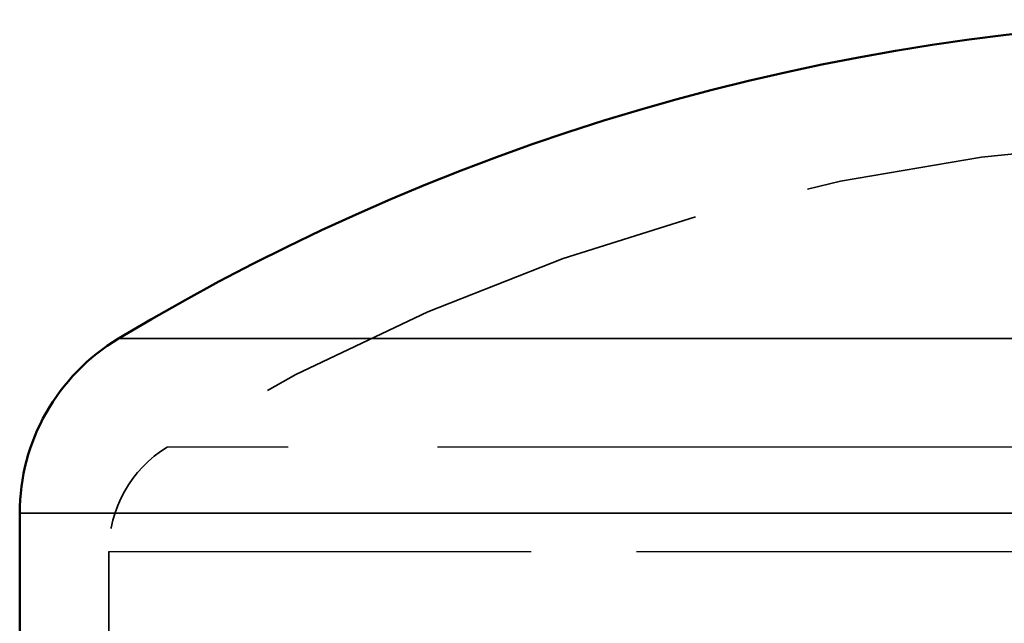
# Model space of a CAD drawing. Units: inches. Extents: x 1.1 to 57.6, y 0.4 to 44.9.
# Drawn here: x 18.3 to 19.3, y 35.9 to 36.5 of the extents above; entities that cross this region are included whole.
import ezdxf

# ---------------------------------------------------------------- set-up
doc = ezdxf.new("R2010")
doc.units = ezdxf.units.IN
doc.header["$LTSCALE"] = 2.666667
doc.header["$MEASUREMENT"] = 0
doc.linetypes.add('DASHED', pattern=[0.2067, 0.1654, -0.0413])
for name, color, linetype, lineweight in [('Hidden (ANSI)', 7, 'DASHED', 35), ('Hidden Narrow (ANSI)', 7, 'DASHED', 25), ('Visible (ANSI)', 7, 'Continuous', 50), ('Visible Narrow (ANSI)', 7, 'Continuous', 35)]:
    doc.layers.add(name, color=color, linetype=linetype, lineweight=lineweight)

msp = doc.modelspace()

# ---------------------------------------------------------------- linework, layer by layer
at = {"layer": 'Hidden (ANSI)', "ltscale": 0.204457}
msp.add_line((18.38845, 35.72083), (18.38845, 36.00722), dxfattribs=at)
at = {"layer": 'Hidden (ANSI)', "ltscale": 1.03057}
msp.add_arc((19.52595, 34.34099), 2.07233, 58.58915, 121.41085, dxfattribs=at)
at = {"layer": 'Hidden (ANSI)', "ltscale": 0.087546}
msp.add_arc((18.50845, 36.00722), 0.12, 121.41085, 180, dxfattribs=at)
at = {"layer": 'Hidden Narrow (ANSI)', "ltscale": 1.330782}
msp.add_line((19.2982, 36.10963), (18.44591, 36.10963), dxfattribs=at)
at = {"layer": 'Hidden Narrow (ANSI)', "ltscale": 0.940449}
msp.add_line((18.38845, 36.00722), (19.29589, 36.00722), dxfattribs=at)
at = {"layer": 'Visible (ANSI)'}
msp.add_line((18.30095, 35.75833), (18.30095, 36.04477), dxfattribs=at)
for centre, radius, start, end in [((19.52595, 34.34099), 2.18833, 58.96864, 121.03136), ((18.50095, 36.04477), 0.2, 121.03136, 180)]:
    msp.add_arc(centre, radius, start, end, dxfattribs=at)
at = {"layer": 'Visible Narrow (ANSI)'}
for p, q in [((18.39785, 36.21614), (20.65405, 36.21614)), ((20.75095, 36.04477), (18.30095, 36.04477))]:
    msp.add_line(p, q, dxfattribs=at)

doc.saveas('drawing.dxf')
